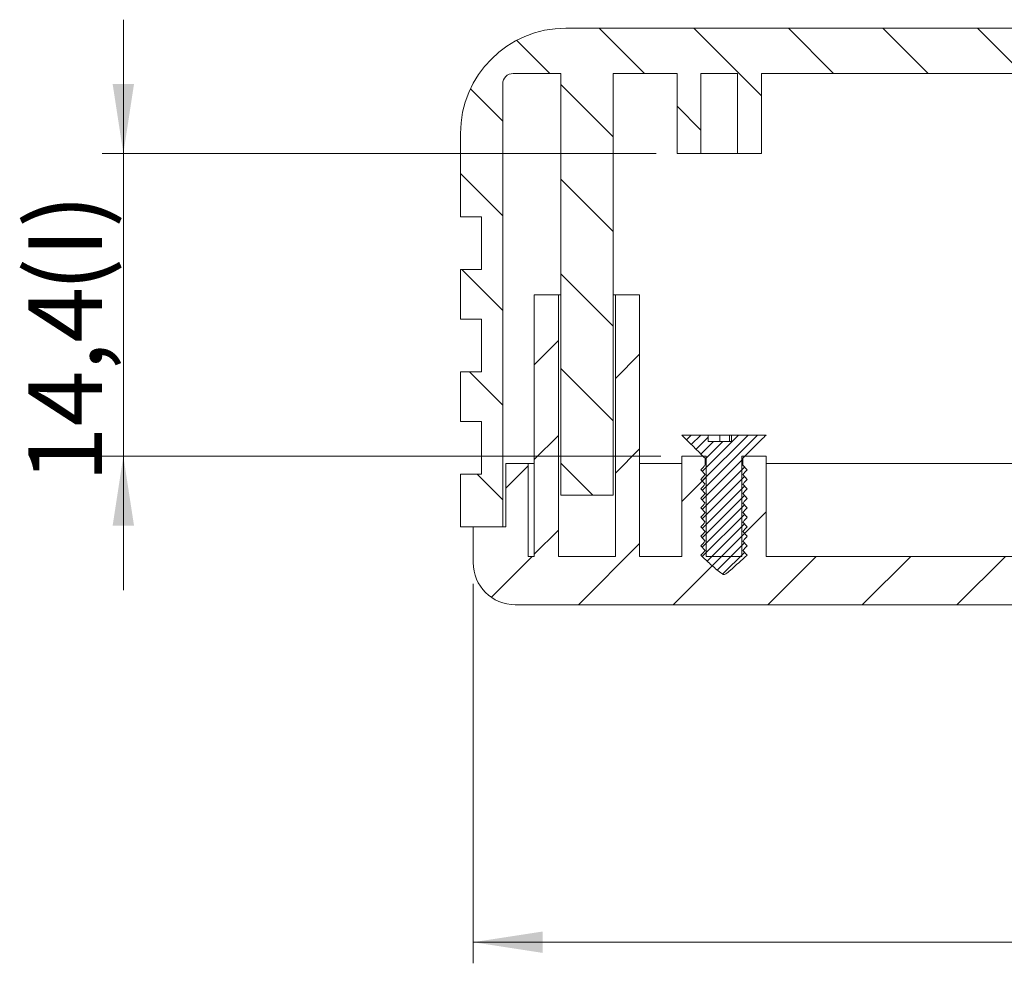
# Model space of a CAD drawing. Units: millimetres. Extents: x 0 to 841, y 0 to 594.
# Drawn here: x 689 to 736, y 375 to 420 of the extents above; entities that cross this region are included whole.
import ezdxf

# ---------------------------------------------------------------- set-up
doc = ezdxf.new("R2010")
doc.units = ezdxf.units.MM
doc.styles.add('SLDTEXTSTYLE0', font='TXT', dxfattribs={"width": 0.75})
doc.dimstyles.new('SLDDIMSTYLE0', dxfattribs={"dimtxt": 3.5, "dimasz": 3.302, "dimexe": 0, "dimexo": 0.0625, "dimgap": 0.875, "dimtad": 1, "dimdec": 1, "dimrnd": 1e-09, "dimzin": 12, "dimdsep": 46, "dimtxsty": 'SLDTEXTSTYLE0', "dimsah": 1, "dimcen": 0.09, "dimadec": 0, "dimazin": 3, "dimtfac": 1, "dimtdec": 1, "dimtofl": 0, "dimtmove": 0, "dimatfit": 3, "dimfxl": 1, "dimfrac": 2, "dimtolj": 1, "dimtzin": 12, "dimarcsym": 0})
doc.dimstyles.new('SLDDIMSTYLE5', dxfattribs={"dimtxt": 3.5, "dimasz": 3.302, "dimexe": 0, "dimexo": 0.0625, "dimgap": 0.875, "dimtad": 1, "dimdec": 1, "dimrnd": 1e-09, "dimzin": 12, "dimdsep": 46, "dimtxsty": 'SLDTEXTSTYLE0', "dimsah": 1, "dimcen": 0.09, "dimadec": 0, "dimazin": 3, "dimtfac": 1, "dimtdec": 1, "dimtmove": 0, "dimatfit": 0, "dimfxl": 1, "dimfrac": 2, "dimtolj": 1, "dimtzin": 12, "dimarcsym": 0})

# ---------------------------------------------------------------- blocks, each defined once
blk = doc.blocks.new('_D_30')
at = {"color": 7, "linetype": 'Continuous', "lineweight": 0}
for p, q in [((693.888, 413.594), (693.888, 419.944)), ((719.17, 413.594), (692.888, 413.594)), ((693.888, 399.244), (693.888, 413.594)), ((719.39, 399.244), (692.888, 399.244)), ((693.888, 399.244), (693.888, 392.894))]:
    blk.add_line(p, q, dxfattribs=at)
for points in [[(693.888, 413.594), (694.396, 416.896), (693.38, 416.896)], [(693.888, 399.244), (693.38, 395.942), (694.396, 395.942)]]:
    blk.add_solid(points, dxfattribs=at)
at = {"color": 7, "linetype": 'Continuous', "lineweight": 0, "char_height": 3.5, "attachment_point": 1, "rotation": 90, "style": 'SLDTEXTSTYLE0'}
for s, insert in [('(I)', (689.376, 407.053)), ('14,4', (689.376, 398.001))]:
    blk.add_mtext(s, dxfattribs=dict(at, insert=insert))
blk = doc.blocks.new('_D_31')
at = {"color": 7, "linetype": 'Continuous', "lineweight": 0}
for p, q in [((777.673, 393.494), (777.673, 375.194)), ((710.487, 393.194), (710.487, 375.194)), ((710.487, 376.194), (777.673, 376.194))]:
    blk.add_line(p, q, dxfattribs=at)
for points in [[(710.487, 376.194), (713.789, 375.686), (713.789, 376.702)], [(777.673, 376.194), (774.371, 376.702), (774.371, 375.686)]]:
    blk.add_solid(points, dxfattribs=at)
at = {"color": 7, "linetype": 'Continuous', "lineweight": 0, "char_height": 3.5, "attachment_point": 1, "style": 'SLDTEXTSTYLE0'}
for s, insert in [('(I)', (750.24, 380.705)), ('67,2', (741.189, 380.705))]:
    blk.add_mtext(s, dxfattribs=dict(at, insert=insert))

msp = doc.modelspace()

# ---------------------------------------------------------------- hatches: boundary and pattern name
at = {"linetype": 'Continuous', "lineweight": 0}
h = msp.add_hatch(dxfattribs=at)
h.set_pattern_fill('ANSI31', angle=90, style=0)
edge = h.paths.add_edge_path(flags=0)
edge.add_line((769.4769991, 417.3935739), (769.4769991, 413.5935739))
edge.add_line((769.4769991, 413.5935739), (770.605039, 413.5935739))
edge.add_line((770.605039, 413.5935739), (770.605039, 417.3935739))
edge.add_line((770.605039, 417.3935739), (773.6411625, 417.3935739))
edge.add_line((773.6411625, 417.3935739), (773.6411625, 397.3935739))
edge.add_line((773.6411625, 397.3935739), (776.1336232, 397.3935739))
edge.add_line((776.1336232, 397.3935739), (776.1336232, 417.3935739))
edge.add_line((776.1336232, 417.3935739), (778.3873929, 417.3935739))
edge.add_arc((778.3873929, 416.8935739), 0.5, 0, 90, ccw=False)
edge.add_line((778.8873929, 416.8935739), (778.8873929, 395.8935739))
edge.add_line((778.8873929, 395.8935739), (780.8873929, 395.8935739))
edge.add_line((780.8873929, 395.8935739), (780.8873929, 398.3935739))
edge.add_line((780.8873929, 398.3935739), (779.8873929, 398.3935739))
edge.add_line((779.8873929, 398.3935739), (779.8873929, 400.8935739))
edge.add_line((779.8873929, 400.8935739), (780.8873929, 400.8935739))
edge.add_line((780.8873929, 400.8935739), (780.8873929, 403.2435739))
edge.add_line((780.8873929, 403.2435739), (779.8873929, 403.2435739))
edge.add_line((779.8873929, 403.2435739), (779.8873929, 405.7435739))
edge.add_line((779.8873929, 405.7435739), (780.8873929, 405.7435739))
edge.add_line((780.8873929, 405.7435739), (780.8873929, 408.0935739))
edge.add_line((780.8873929, 408.0935739), (779.8873929, 408.0935739))
edge.add_line((779.8873929, 408.0935739), (779.8873929, 410.5935739))
edge.add_line((779.8873929, 410.5935739), (780.8873929, 410.5935739))
edge.add_line((780.8873929, 410.5935739), (780.8873929, 414.5435739))
edge.add_arc((775.8873929, 414.5435739), 5, 0, 90)
edge.add_line((775.8873929, 419.5435739), (714.8873929, 419.5435739))
edge.add_arc((714.8873929, 414.5435739), 5, 90, 180)
edge.add_line((709.8873929, 414.5435739), (709.8873929, 410.5935739))
edge.add_line((709.8873929, 410.5935739), (710.8873929, 410.5935739))
edge.add_line((710.8873929, 410.5935739), (710.8873929, 408.0935739))
edge.add_line((710.8873929, 408.0935739), (709.8873929, 408.0935739))
edge.add_line((709.8873929, 408.0935739), (709.8873929, 405.7435739))
edge.add_line((709.8873929, 405.7435739), (710.8873929, 405.7435739))
edge.add_line((710.8873929, 405.7435739), (710.8873929, 403.2435739))
edge.add_line((710.8873929, 403.2435739), (709.8873929, 403.2435739))
edge.add_line((709.8873929, 403.2435739), (709.8873929, 400.8935739))
edge.add_line((709.8873929, 400.8935739), (710.8873929, 400.8935739))
edge.add_line((710.8873929, 400.8935739), (710.8873929, 398.3935739))
edge.add_line((710.8873929, 398.3935739), (709.8873929, 398.3935739))
edge.add_line((709.8873929, 398.3935739), (709.8873929, 395.8935739))
edge.add_line((709.8873929, 395.8935739), (711.8873929, 395.8935739))
edge.add_line((711.8873929, 395.8935739), (711.8873929, 416.8935739))
edge.add_arc((712.3873929, 416.8935739), 0.5, 90, 180, ccw=False)
edge.add_line((712.3873929, 417.3935739), (714.6411625, 417.3935739))
edge.add_line((714.6411625, 417.3935739), (714.6411625, 397.3935739))
edge.add_line((714.6411625, 397.3935739), (717.1336232, 397.3935739))
edge.add_line((717.1336232, 397.3935739), (717.1336232, 417.3935739))
edge.add_line((717.1336232, 417.3935739), (720.1697467, 417.3935739))
edge.add_line((720.1697467, 417.3935739), (720.1697467, 413.5935739))
edge.add_line((720.1697467, 413.5935739), (721.2977866, 413.5935739))
edge.add_line((721.2977866, 413.5935739), (721.2977866, 417.3935739))
edge.add_line((721.2977866, 417.3935739), (723.0369991, 417.3935739))
edge.add_line((723.0369991, 417.3935739), (723.0369991, 413.5935739))
edge.add_line((723.0369991, 413.5935739), (724.165039, 413.5935739))
edge.add_line((724.165039, 413.5935739), (724.165039, 417.3935739))
edge.add_line((724.165039, 417.3935739), (766.6097467, 417.3935739))
edge.add_line((766.6097467, 417.3935739), (766.6097467, 413.5935739))
edge.add_line((766.6097467, 413.5935739), (767.7377866, 413.5935739))
edge.add_line((767.7377866, 413.5935739), (767.7377866, 417.3935739))
edge.add_line((767.7377866, 417.3935739), (769.4769991, 417.3935739))
h = msp.add_hatch(dxfattribs=at)
h.set_pattern_fill('ANSI31', style=0)
edge = h.paths.add_edge_path(flags=0)
edge.add_line((766.3897467, 399.2435739), (766.3897467, 394.4935739))
edge.add_line((766.3897467, 394.4935739), (724.385039, 394.4935739))
edge.add_line((724.385039, 394.4935739), (724.385039, 399.2435739))
edge.add_line((724.385039, 399.2435739), (723.2318394, 399.2435739))
edge.add_line((723.2318394, 399.2435739), (723.2318394, 394.4935739))
edge.add_line((723.2318394, 394.4935739), (721.5429463, 394.4935739))
edge.add_line((721.5429463, 394.4935739), (721.5429463, 399.2435739))
edge.add_line((721.5429463, 399.2435739), (720.3897467, 399.2435739))
edge.add_line((720.3897467, 399.2435739), (720.3897467, 394.4935739))
edge.add_line((720.3897467, 394.4935739), (718.3855101, 394.4935739))
edge.add_line((718.3855101, 394.4935739), (718.3855101, 406.8935739))
edge.add_line((718.3855101, 406.8935739), (717.2339032, 406.8935739))
edge.add_line((717.2339032, 406.8935739), (717.2339032, 394.4935739))
edge.add_line((717.2339032, 394.4935739), (714.5408825, 394.4935739))
edge.add_line((714.5408825, 394.4935739), (714.5408825, 406.8935739))
edge.add_line((714.5408825, 406.8935739), (713.3892756, 406.8935739))
edge.add_line((713.3892756, 406.8935739), (713.3892756, 394.4935739))
edge.add_line((713.3892756, 394.4935739), (713.1021311, 394.4935739))
edge.add_line((713.1021311, 394.4935739), (713.1021311, 398.8935739))
edge.add_line((713.1021311, 398.8935739), (712.0386151, 398.8935739))
edge.add_line((712.0386151, 398.8935739), (712.0386151, 395.8935739))
edge.add_line((712.0386151, 395.8935739), (710.4873929, 395.8935739))
edge.add_line((710.4873929, 395.8935739), (710.4873929, 394.1935739))
edge.add_arc((712.4873929, 394.1935739), 2, 180, 270)
edge.add_line((712.4873929, 392.1935739), (778.2873929, 392.1935739))
edge.add_arc((778.2873929, 394.1935739), 2, 270, 360)
edge.add_line((780.2873929, 394.1935739), (780.2873929, 395.8935739))
edge.add_line((780.2873929, 395.8935739), (778.7361706, 395.8935739))
edge.add_line((778.7361706, 395.8935739), (778.7361706, 398.8935739))
edge.add_line((778.7361706, 398.8935739), (777.6726546, 398.8935739))
edge.add_line((777.6726546, 398.8935739), (777.6726546, 394.4935739))
edge.add_line((777.6726546, 394.4935739), (777.3855101, 394.4935739))
edge.add_line((777.3855101, 394.4935739), (777.3855101, 406.8935739))
edge.add_line((777.3855101, 406.8935739), (776.2339032, 406.8935739))
edge.add_line((776.2339032, 406.8935739), (776.2339032, 394.4935739))
edge.add_line((776.2339032, 394.4935739), (773.5408825, 394.4935739))
edge.add_line((773.5408825, 394.4935739), (773.5408825, 406.8935739))
edge.add_line((773.5408825, 406.8935739), (772.3892756, 406.8935739))
edge.add_line((772.3892756, 406.8935739), (772.3892756, 394.4935739))
edge.add_line((772.3892756, 394.4935739), (770.385039, 394.4935739))
edge.add_line((770.385039, 394.4935739), (770.385039, 399.2435739))
edge.add_line((770.385039, 399.2435739), (769.2318394, 399.2435739))
edge.add_line((769.2318394, 399.2435739), (769.2318394, 394.4935739))
edge.add_line((769.2318394, 394.4935739), (767.5429463, 394.4935739))
edge.add_line((767.5429463, 394.4935739), (767.5429463, 399.2435739))
edge.add_line((767.5429463, 399.2435739), (766.3897467, 399.2435739))
h = msp.add_hatch(dxfattribs=at)
h.set_pattern_fill('ANSI31', scale=0.1, style=0)
edge = h.paths.add_edge_path(flags=0)
edge.add_spline(control_points=[(721.4926359, 394.7685739), (721.4648001, 394.737441), (721.4369727, 394.7063008), (721.4091516, 394.6751548), (721.3699825, 394.6313047), (721.330826, 394.5874432), (721.2916785, 394.5435739)], knot_values=[0.0053792299, 0.0053792299, 0.0053792299, 0.0053792299, 0.0055054442, 0.0055054442, 0.0055054442, 0.0056831402, 0.0056831402, 0.0056831402, 0.0056831402], weights=[1, 1, 1, 1, 1, 1, 1], degree=3, periodic=0)
edge.add_spline(control_points=[(721.2916785, 394.5435739), (721.6040996, 394.2606612), (721.9030519, 393.960738), (722.2382948, 393.7052802), (722.2676701, 393.6828959), (722.2978583, 393.6606225), (722.3314876, 393.645357), (722.3457179, 393.6388974), (722.3609715, 393.633887), (722.3765197, 393.6323125), (722.3895241, 393.6309956), (722.4029406, 393.6321985), (722.4156095, 393.6354153), (722.4350029, 393.6403395), (722.453282, 393.6495145), (722.4705039, 393.6597008), (722.5510456, 393.7073396), (722.6203204, 393.7721191), (722.6910586, 393.833377), (722.9591231, 394.0655152), (723.2202558, 394.305549), (723.4831072, 394.5435739)], knot_values=[0.0000002979, 0.0000002979, 0.0000002979, 0.0000002979, 0.001264742, 0.001264742, 0.001264742, 0.0013755893, 0.0013755893, 0.0013755893, 0.0014224866, 0.0014224866, 0.0014224866, 0.0014617044, 0.0014617044, 0.0014617044, 0.0015217227, 0.0015217227, 0.0015217227, 0.0018029525, 0.0018029525, 0.0018029525, 0.0028676797, 0.0028676797, 0.0028676797, 0.0028676797], weights=[1, 1, 1, 1, 1, 1, 1, 1, 1, 1, 1, 1, 1, 1, 1, 1, 1, 1, 1, 1, 1, 1], degree=3, periodic=0)
edge.add_spline(control_points=[(723.4831072, 394.5435739), (723.4161539, 394.6186029), (723.3491754, 394.6936094), (723.2821498, 394.7685739)], knot_values=[0.0025061495, 0.0025061495, 0.0025061495, 0.0025061495, 0.0028078262, 0.0028078262, 0.0028078262, 0.0028078262], weights=[1, 1, 1, 1], degree=3, periodic=0)
edge.add_spline(control_points=[(723.2821498, 394.7685739), (723.3099856, 394.7997067), (723.337813, 394.8308469), (723.3656341, 394.8619929), (723.4048032, 394.9058431), (723.4439597, 394.9497045), (723.4831072, 394.9935739)], knot_values=[0.0053792299, 0.0053792299, 0.0053792299, 0.0053792299, 0.0055054442, 0.0055054442, 0.0055054442, 0.0056831402, 0.0056831402, 0.0056831402, 0.0056831402], weights=[1, 1, 1, 1, 1, 1, 1], degree=3, periodic=0)
edge.add_spline(control_points=[(723.4831072, 394.9935739), (723.4161539, 395.0686029), (723.3491754, 395.1436094), (723.2821498, 395.2185739)], knot_values=[0.0025061495, 0.0025061495, 0.0025061495, 0.0025061495, 0.0028078262, 0.0028078262, 0.0028078262, 0.0028078262], weights=[1, 1, 1, 1], degree=3, periodic=0)
edge.add_spline(control_points=[(723.2821498, 395.2185739), (723.3099856, 395.2497067), (723.337813, 395.2808469), (723.3656341, 395.3119929), (723.4048032, 395.3558431), (723.4439597, 395.3997045), (723.4831072, 395.4435739)], knot_values=[0.0053792299, 0.0053792299, 0.0053792299, 0.0053792299, 0.0055054442, 0.0055054442, 0.0055054442, 0.0056831402, 0.0056831402, 0.0056831402, 0.0056831402], weights=[1, 1, 1, 1, 1, 1, 1], degree=3, periodic=0)
edge.add_spline(control_points=[(723.4831072, 395.4435739), (723.4161539, 395.5186029), (723.3491754, 395.5936094), (723.2821498, 395.6685739)], knot_values=[0.0025061495, 0.0025061495, 0.0025061495, 0.0025061495, 0.0028078262, 0.0028078262, 0.0028078262, 0.0028078262], weights=[1, 1, 1, 1], degree=3, periodic=0)
edge.add_spline(control_points=[(723.2821498, 395.6685739), (723.3099856, 395.6997067), (723.337813, 395.7308469), (723.3656341, 395.7619929), (723.4048032, 395.8058431), (723.4439597, 395.8497045), (723.4831072, 395.8935739)], knot_values=[0.0053792299, 0.0053792299, 0.0053792299, 0.0053792299, 0.0055054442, 0.0055054442, 0.0055054442, 0.0056831402, 0.0056831402, 0.0056831402, 0.0056831402], weights=[1, 1, 1, 1, 1, 1, 1], degree=3, periodic=0)
edge.add_spline(control_points=[(723.4831072, 395.8935739), (723.4161539, 395.9686029), (723.3491754, 396.0436094), (723.2821498, 396.1185739)], knot_values=[0.0025061495, 0.0025061495, 0.0025061495, 0.0025061495, 0.0028078262, 0.0028078262, 0.0028078262, 0.0028078262], weights=[1, 1, 1, 1], degree=3, periodic=0)
edge.add_spline(control_points=[(723.2821498, 396.1185739), (723.3099856, 396.1497067), (723.337813, 396.1808469), (723.3656341, 396.2119929), (723.4048032, 396.2558431), (723.4439597, 396.2997045), (723.4831072, 396.3435739)], knot_values=[0.0053792299, 0.0053792299, 0.0053792299, 0.0053792299, 0.0055054442, 0.0055054442, 0.0055054442, 0.0056831402, 0.0056831402, 0.0056831402, 0.0056831402], weights=[1, 1, 1, 1, 1, 1, 1], degree=3, periodic=0)
edge.add_spline(control_points=[(723.4831072, 396.3435739), (723.4161539, 396.4186029), (723.3491754, 396.4936094), (723.2821498, 396.5685739)], knot_values=[0.0025061495, 0.0025061495, 0.0025061495, 0.0025061495, 0.0028078262, 0.0028078262, 0.0028078262, 0.0028078262], weights=[1, 1, 1, 1], degree=3, periodic=0)
edge.add_spline(control_points=[(723.2821498, 396.5685739), (723.3099856, 396.5997067), (723.337813, 396.6308469), (723.3656341, 396.6619929), (723.4048032, 396.7058431), (723.4439597, 396.7497045), (723.4831072, 396.7935739)], knot_values=[0.0053792299, 0.0053792299, 0.0053792299, 0.0053792299, 0.0055054442, 0.0055054442, 0.0055054442, 0.0056831402, 0.0056831402, 0.0056831402, 0.0056831402], weights=[1, 1, 1, 1, 1, 1, 1], degree=3, periodic=0)
edge.add_spline(control_points=[(723.4831072, 396.7935739), (723.4161539, 396.8686029), (723.3491754, 396.9436094), (723.2821498, 397.0185739)], knot_values=[0.0025061495, 0.0025061495, 0.0025061495, 0.0025061495, 0.0028078262, 0.0028078262, 0.0028078262, 0.0028078262], weights=[1, 1, 1, 1], degree=3, periodic=0)
edge.add_spline(control_points=[(723.2821498, 397.0185739), (723.3099856, 397.0497067), (723.337813, 397.0808469), (723.3656341, 397.1119929), (723.4048032, 397.1558431), (723.4439597, 397.1997045), (723.4831072, 397.2435739)], knot_values=[0.0053792299, 0.0053792299, 0.0053792299, 0.0053792299, 0.0055054442, 0.0055054442, 0.0055054442, 0.0056831402, 0.0056831402, 0.0056831402, 0.0056831402], weights=[1, 1, 1, 1, 1, 1, 1], degree=3, periodic=0)
edge.add_spline(control_points=[(723.4831072, 397.2435739), (723.4161539, 397.3186029), (723.3491754, 397.3936094), (723.2821498, 397.4685739)], knot_values=[0.0025061495, 0.0025061495, 0.0025061495, 0.0025061495, 0.0028078262, 0.0028078262, 0.0028078262, 0.0028078262], weights=[1, 1, 1, 1], degree=3, periodic=0)
edge.add_spline(control_points=[(723.2821498, 397.4685739), (723.3099856, 397.4997067), (723.337813, 397.5308469), (723.3656341, 397.5619929), (723.4048032, 397.6058431), (723.4439597, 397.6497045), (723.4831072, 397.6935739)], knot_values=[0.0053792299, 0.0053792299, 0.0053792299, 0.0053792299, 0.0055054442, 0.0055054442, 0.0055054442, 0.0056831402, 0.0056831402, 0.0056831402, 0.0056831402], weights=[1, 1, 1, 1, 1, 1, 1], degree=3, periodic=0)
edge.add_spline(control_points=[(723.4831072, 397.6935739), (723.4161539, 397.7686029), (723.3491754, 397.8436094), (723.2821498, 397.9185739)], knot_values=[0.0025061495, 0.0025061495, 0.0025061495, 0.0025061495, 0.0028078262, 0.0028078262, 0.0028078262, 0.0028078262], weights=[1, 1, 1, 1], degree=3, periodic=0)
edge.add_spline(control_points=[(723.2821498, 397.9185739), (723.3099856, 397.9497067), (723.337813, 397.9808469), (723.3656341, 398.0119929), (723.4048032, 398.0558431), (723.4439597, 398.0997045), (723.4831072, 398.1435739)], knot_values=[0.0053792299, 0.0053792299, 0.0053792299, 0.0053792299, 0.0055054442, 0.0055054442, 0.0055054442, 0.0056831402, 0.0056831402, 0.0056831402, 0.0056831402], weights=[1, 1, 1, 1, 1, 1, 1], degree=3, periodic=0)
edge.add_spline(control_points=[(723.4831072, 398.1435739), (723.4161539, 398.2186029), (723.3491754, 398.2936094), (723.2821498, 398.3685739)], knot_values=[0.0025061495, 0.0025061495, 0.0025061495, 0.0025061495, 0.0028078262, 0.0028078262, 0.0028078262, 0.0028078262], weights=[1, 1, 1, 1], degree=3, periodic=0)
edge.add_spline(control_points=[(723.2821498, 398.3685739), (723.3099856, 398.3997067), (723.337813, 398.4308469), (723.3656341, 398.4619929), (723.4048032, 398.5058431), (723.4439597, 398.5497045), (723.4831072, 398.5935739)], knot_values=[0.0053792299, 0.0053792299, 0.0053792299, 0.0053792299, 0.0055054442, 0.0055054442, 0.0055054442, 0.0056831402, 0.0056831402, 0.0056831402, 0.0056831402], weights=[1, 1, 1, 1, 1, 1, 1], degree=3, periodic=0)
edge.add_spline(control_points=[(723.4831072, 398.5935739), (723.4161539, 398.6686029), (723.3491754, 398.7436094), (723.2821498, 398.8185739)], knot_values=[0.0025061495, 0.0025061495, 0.0025061495, 0.0025061495, 0.0028078262, 0.0028078262, 0.0028078262, 0.0028078262], weights=[1, 1, 1, 1], degree=3, periodic=0)
edge.add_line((723.2821498, 398.8185739), (723.2821498, 399.1435739))
edge.add_spline(control_points=[(723.2821498, 399.1435739), (723.5784408, 399.4381387), (723.8740915, 399.7333472), (724.169739, 400.0285578), (724.2415114, 400.1002241), (724.3132774, 400.1718968), (724.385039, 400.2435739)], knot_values=[0.008875748, 0.008875748, 0.008875748, 0.008875748, 0.0101344722, 0.0101344722, 0.0101344722, 0.0104400438, 0.0104400438, 0.0104400438, 0.0104400438], weights=[1, 1, 1, 1, 1, 1, 1], degree=3, periodic=0)
edge.add_line((724.385039, 400.2435739), (722.7523347, 400.2435739))
edge.add_line((722.7523347, 400.2435739), (722.7523347, 399.9435739))
edge.add_line((722.7523347, 399.9435739), (721.6309125, 399.9435739))
edge.add_line((721.6309125, 399.9435739), (721.6309125, 400.2435739))
edge.add_line((721.6309125, 400.2435739), (720.3897467, 400.2435739))
edge.add_spline(control_points=[(720.3897467, 400.2435739), (720.7442318, 399.889506), (721.0986852, 399.5354056), (721.4539117, 399.1820817), (721.4668183, 399.1692443), (721.4797263, 399.1564082), (721.4926359, 399.1435739)], knot_values=[0.0048912456, 0.0048912456, 0.0048912456, 0.0048912456, 0.0063943129, 0.0063943129, 0.0063943129, 0.0064489243, 0.0064489243, 0.0064489243, 0.0064489243], weights=[1, 1, 1, 1, 1, 1, 1], degree=3, periodic=0)
edge.add_line((721.4926359, 399.1435739), (721.4926359, 398.8185739))
edge.add_spline(control_points=[(721.4926359, 398.8185739), (721.4648001, 398.787441), (721.4369727, 398.7563008), (721.4091516, 398.7251548), (721.3699825, 398.6813047), (721.330826, 398.6374432), (721.2916785, 398.5935739)], knot_values=[0.0053792299, 0.0053792299, 0.0053792299, 0.0053792299, 0.0055054442, 0.0055054442, 0.0055054442, 0.0056831402, 0.0056831402, 0.0056831402, 0.0056831402], weights=[1, 1, 1, 1, 1, 1, 1], degree=3, periodic=0)
edge.add_spline(control_points=[(721.2916785, 398.5935739), (721.3586318, 398.5185448), (721.4256103, 398.4435383), (721.4926359, 398.3685739)], knot_values=[0.0025061495, 0.0025061495, 0.0025061495, 0.0025061495, 0.0028078262, 0.0028078262, 0.0028078262, 0.0028078262], weights=[1, 1, 1, 1], degree=3, periodic=0)
edge.add_spline(control_points=[(721.4926359, 398.3685739), (721.4648001, 398.337441), (721.4369727, 398.3063008), (721.4091516, 398.2751548), (721.3699825, 398.2313047), (721.330826, 398.1874432), (721.2916785, 398.1435739)], knot_values=[0.0053792299, 0.0053792299, 0.0053792299, 0.0053792299, 0.0055054442, 0.0055054442, 0.0055054442, 0.0056831402, 0.0056831402, 0.0056831402, 0.0056831402], weights=[1, 1, 1, 1, 1, 1, 1], degree=3, periodic=0)
edge.add_spline(control_points=[(721.2916785, 398.1435739), (721.3586318, 398.0685448), (721.4256103, 397.9935383), (721.4926359, 397.9185739)], knot_values=[0.0025061495, 0.0025061495, 0.0025061495, 0.0025061495, 0.0028078262, 0.0028078262, 0.0028078262, 0.0028078262], weights=[1, 1, 1, 1], degree=3, periodic=0)
edge.add_spline(control_points=[(721.4926359, 397.9185739), (721.4648001, 397.887441), (721.4369727, 397.8563008), (721.4091516, 397.8251548), (721.3699825, 397.7813047), (721.330826, 397.7374432), (721.2916785, 397.6935739)], knot_values=[0.0053792299, 0.0053792299, 0.0053792299, 0.0053792299, 0.0055054442, 0.0055054442, 0.0055054442, 0.0056831402, 0.0056831402, 0.0056831402, 0.0056831402], weights=[1, 1, 1, 1, 1, 1, 1], degree=3, periodic=0)
edge.add_spline(control_points=[(721.2916785, 397.6935739), (721.3586318, 397.6185448), (721.4256103, 397.5435383), (721.4926359, 397.4685739)], knot_values=[0.0025061495, 0.0025061495, 0.0025061495, 0.0025061495, 0.0028078262, 0.0028078262, 0.0028078262, 0.0028078262], weights=[1, 1, 1, 1], degree=3, periodic=0)
edge.add_spline(control_points=[(721.4926359, 397.4685739), (721.4648001, 397.437441), (721.4369727, 397.4063008), (721.4091516, 397.3751548), (721.3699825, 397.3313047), (721.330826, 397.2874432), (721.2916785, 397.2435739)], knot_values=[0.0053792299, 0.0053792299, 0.0053792299, 0.0053792299, 0.0055054442, 0.0055054442, 0.0055054442, 0.0056831402, 0.0056831402, 0.0056831402, 0.0056831402], weights=[1, 1, 1, 1, 1, 1, 1], degree=3, periodic=0)
edge.add_spline(control_points=[(721.2916785, 397.2435739), (721.3586318, 397.1685448), (721.4256103, 397.0935383), (721.4926359, 397.0185739)], knot_values=[0.0025061495, 0.0025061495, 0.0025061495, 0.0025061495, 0.0028078262, 0.0028078262, 0.0028078262, 0.0028078262], weights=[1, 1, 1, 1], degree=3, periodic=0)
edge.add_spline(control_points=[(721.4926359, 397.0185739), (721.4648001, 396.987441), (721.4369727, 396.9563008), (721.4091516, 396.9251548), (721.3699825, 396.8813047), (721.330826, 396.8374432), (721.2916785, 396.7935739)], knot_values=[0.0053792299, 0.0053792299, 0.0053792299, 0.0053792299, 0.0055054442, 0.0055054442, 0.0055054442, 0.0056831402, 0.0056831402, 0.0056831402, 0.0056831402], weights=[1, 1, 1, 1, 1, 1, 1], degree=3, periodic=0)
edge.add_spline(control_points=[(721.2916785, 396.7935739), (721.3586318, 396.7185448), (721.4256103, 396.6435383), (721.4926359, 396.5685739)], knot_values=[0.0025061495, 0.0025061495, 0.0025061495, 0.0025061495, 0.0028078262, 0.0028078262, 0.0028078262, 0.0028078262], weights=[1, 1, 1, 1], degree=3, periodic=0)
edge.add_spline(control_points=[(721.4926359, 396.5685739), (721.4648001, 396.537441), (721.4369727, 396.5063008), (721.4091516, 396.4751548), (721.3699825, 396.4313047), (721.330826, 396.3874432), (721.2916785, 396.3435739)], knot_values=[0.0053792299, 0.0053792299, 0.0053792299, 0.0053792299, 0.0055054442, 0.0055054442, 0.0055054442, 0.0056831402, 0.0056831402, 0.0056831402, 0.0056831402], weights=[1, 1, 1, 1, 1, 1, 1], degree=3, periodic=0)
edge.add_spline(control_points=[(721.2916785, 396.3435739), (721.3586318, 396.2685448), (721.4256103, 396.1935383), (721.4926359, 396.1185739)], knot_values=[0.0025061495, 0.0025061495, 0.0025061495, 0.0025061495, 0.0028078262, 0.0028078262, 0.0028078262, 0.0028078262], weights=[1, 1, 1, 1], degree=3, periodic=0)
edge.add_spline(control_points=[(721.4926359, 396.1185739), (721.4648001, 396.087441), (721.4369727, 396.0563008), (721.4091516, 396.0251548), (721.3699825, 395.9813047), (721.330826, 395.9374432), (721.2916785, 395.8935739)], knot_values=[0.0053792299, 0.0053792299, 0.0053792299, 0.0053792299, 0.0055054442, 0.0055054442, 0.0055054442, 0.0056831402, 0.0056831402, 0.0056831402, 0.0056831402], weights=[1, 1, 1, 1, 1, 1, 1], degree=3, periodic=0)
edge.add_spline(control_points=[(721.2916785, 395.8935739), (721.3586318, 395.8185448), (721.4256103, 395.7435383), (721.4926359, 395.6685739)], knot_values=[0.0025061495, 0.0025061495, 0.0025061495, 0.0025061495, 0.0028078262, 0.0028078262, 0.0028078262, 0.0028078262], weights=[1, 1, 1, 1], degree=3, periodic=0)
edge.add_spline(control_points=[(721.4926359, 395.6685739), (721.4648001, 395.637441), (721.4369727, 395.6063008), (721.4091516, 395.5751548), (721.3699825, 395.5313047), (721.330826, 395.4874432), (721.2916785, 395.4435739)], knot_values=[0.0053792299, 0.0053792299, 0.0053792299, 0.0053792299, 0.0055054442, 0.0055054442, 0.0055054442, 0.0056831402, 0.0056831402, 0.0056831402, 0.0056831402], weights=[1, 1, 1, 1, 1, 1, 1], degree=3, periodic=0)
edge.add_spline(control_points=[(721.2916785, 395.4435739), (721.3586318, 395.3685448), (721.4256103, 395.2935383), (721.4926359, 395.2185739)], knot_values=[0.0025061495, 0.0025061495, 0.0025061495, 0.0025061495, 0.0028078262, 0.0028078262, 0.0028078262, 0.0028078262], weights=[1, 1, 1, 1], degree=3, periodic=0)
edge.add_spline(control_points=[(721.4926359, 395.2185739), (721.4648001, 395.187441), (721.4369727, 395.1563008), (721.4091516, 395.1251548), (721.3699825, 395.0813047), (721.330826, 395.0374432), (721.2916785, 394.9935739)], knot_values=[0.0053792299, 0.0053792299, 0.0053792299, 0.0053792299, 0.0055054442, 0.0055054442, 0.0055054442, 0.0056831402, 0.0056831402, 0.0056831402, 0.0056831402], weights=[1, 1, 1, 1, 1, 1, 1], degree=3, periodic=0)
edge.add_spline(control_points=[(721.2916785, 394.9935739), (721.3586318, 394.9185448), (721.4256103, 394.8435383), (721.4926359, 394.7685739)], knot_values=[0.0025061495, 0.0025061495, 0.0025061495, 0.0025061495, 0.0028078262, 0.0028078262, 0.0028078262, 0.0028078262], weights=[1, 1, 1, 1], degree=3, periodic=0)

# ---------------------------------------------------------------- linework, layer by layer
at = {"color": 7, "linetype": 'Continuous', "lineweight": 15}
for p, q in [((714.8873929, 419.5435739), (775.8873929, 419.5435739)), ((714.6411625, 417.3935739), (712.3873929, 417.3935739)), ((714.6411625, 397.3935739), (714.6411625, 417.3935739)), ((720.1697467, 417.3935739), (717.1336232, 417.3935739)), ((717.1336232, 417.3935739), (717.1336232, 397.3935739)), ((720.1697467, 417.3935739), (720.1697467, 413.5935739)), ((723.0369991, 417.3935739), (721.2977866, 417.3935739)), ((721.2977866, 417.3935739), (721.2977866, 413.5935739)), ((723.0369991, 413.5935739), (723.0369991, 417.3935739)), ((766.6097467, 417.3935739), (724.165039, 417.3935739)), ((724.165039, 413.5935739), (724.165039, 417.3935739)), ((711.8873929, 395.8935739), (711.8873929, 416.8935739)), ((709.8873929, 414.5435739), (709.8873929, 410.5935739)), ((721.2977866, 413.5935739), (720.1697467, 413.5935739)), ((721.2977866, 413.5935739), (723.0369991, 413.5935739)), ((724.165039, 413.5935739), (723.0369991, 413.5935739)), ((710.8873929, 410.5935739), (709.8873929, 410.5935739)), ((710.8873929, 408.0935739), (710.8873929, 410.5935739)), ((709.8873929, 408.0935739), (709.8873929, 405.7435739)), ((710.8873929, 408.0935739), (709.8873929, 408.0935739)), ((713.3892756, 406.8935739), (713.3892756, 394.4935739)), ((713.3892756, 406.8935739), (714.5408825, 406.8935739)), ((714.5408825, 394.4935739), (714.5408825, 406.8935739)), ((714.6411625, 406.8935739), (714.5408825, 406.8935739)), ((717.2339032, 406.8935739), (717.1336232, 406.8935739)), ((717.2339032, 406.8935739), (717.2339032, 394.4935739)), ((717.2339032, 406.8935739), (718.3855101, 406.8935739)), ((718.3855101, 394.4935739), (718.3855101, 406.8935739)), ((710.8873929, 405.7435739), (709.8873929, 405.7435739)), ((710.8873929, 403.2435739), (710.8873929, 405.7435739)), ((709.8873929, 403.2435739), (709.8873929, 400.8935739)), ((710.8873929, 403.2435739), (709.8873929, 403.2435739)), ((710.8873929, 400.8935739), (709.8873929, 400.8935739)), ((710.8873929, 398.3935739), (710.8873929, 400.8935739)), ((721.6309125, 400.2435739), (720.3897467, 400.2435739)), ((721.6309125, 399.9435739), (721.6309125, 400.2435739)), ((722.186818, 400.2435739), (721.6309125, 400.2435739)), ((721.6309125, 399.9435739), (722.7523347, 399.9435739)), ((722.186818, 399.9435739), (722.186818, 400.2435739)), ((722.6462316, 400.2435739), (722.186818, 400.2435739)), ((722.6462316, 399.9435739), (722.6462316, 400.2435739)), ((722.7523347, 400.2435739), (722.6462316, 400.2435739)), ((722.7523347, 400.2435739), (722.7523347, 399.9435739)), ((724.385039, 400.2435739), (722.7523347, 400.2435739)), ((720.3897467, 394.4935739), (720.3897467, 399.2435739)), ((721.5429463, 399.2435739), (720.3897467, 399.2435739)), ((721.4926359, 399.1435739), (721.4926359, 398.8185739)), ((721.5429463, 394.4935739), (721.5429463, 399.2435739)), ((723.2318394, 399.2435739), (723.2318394, 394.4935739)), ((724.385039, 399.2435739), (723.2318394, 399.2435739)), ((723.2821498, 398.8185739), (723.2821498, 399.1435739)), ((724.385039, 399.2435739), (724.385039, 394.4935739)), ((712.0386151, 395.8935739), (712.0386151, 398.8935739)), ((712.0386151, 398.8935739), (713.1021311, 398.8935739)), ((713.1021311, 394.4935739), (713.1021311, 398.8935739)), ((713.3892756, 398.8935739), (713.1021311, 398.8935739)), ((720.3897467, 398.8935739), (718.3855101, 398.8935739)), ((721.2916785, 398.5935739), (721.4926359, 398.3685739)), ((723.4831072, 398.5935739), (723.2821498, 398.8185739)), ((766.3897467, 398.8935739), (724.385039, 398.8935739)), ((709.8873929, 398.3935739), (709.8873929, 395.8935739)), ((710.8873929, 398.3935739), (709.8873929, 398.3935739)), ((721.2916785, 398.1435739), (721.4926359, 397.9185739)), ((723.4831072, 398.1435739), (723.2821498, 398.3685739)), ((721.2916785, 397.6935739), (721.4926359, 397.4685739)), ((723.4831072, 397.6935739), (723.2821498, 397.9185739)), ((714.6411625, 397.3935739), (717.1336232, 397.3935739)), ((721.2916785, 397.2435739), (721.4926359, 397.0185739)), ((723.4831072, 397.2435739), (723.2821498, 397.4685739)), ((721.2916785, 396.7935739), (721.4926359, 396.5685739)), ((723.4831072, 396.7935739), (723.2821498, 397.0185739)), ((721.2916785, 396.3435739), (721.4926359, 396.1185739)), ((723.4831072, 396.3435739), (723.2821498, 396.5685739)), ((709.8873929, 395.8935739), (711.8873929, 395.8935739)), ((710.4873929, 395.8935739), (710.4873929, 394.1935739)), ((710.4873929, 395.8935739), (712.0386151, 395.8935739)), ((721.2916785, 395.8935739), (721.4926359, 395.6685739)), ((723.4831072, 395.8935739), (723.2821498, 396.1185739)), ((721.2916785, 395.4435739), (721.4926359, 395.2185739)), ((723.4831072, 395.4435739), (723.2821498, 395.6685739)), ((721.2916785, 394.9935739), (721.4926359, 394.7685739)), ((723.4831072, 394.9935739), (723.2821498, 395.2185739)), ((713.1021311, 394.4935739), (713.3892756, 394.4935739)), ((714.5408825, 394.4935739), (717.2339032, 394.4935739)), ((718.3855101, 394.4935739), (720.3897467, 394.4935739)), ((721.5429463, 394.4935739), (723.2318394, 394.4935739)), ((723.4831072, 394.5435739), (723.2821498, 394.7685739)), ((724.385039, 394.4935739), (766.3897467, 394.4935739)), ((712.4873929, 392.1935739), (778.2873929, 392.1935739))]:
    msp.add_line(p, q, dxfattribs=at)
for centre, radius, start, end in [((714.8873929, 414.5435739), 5, 90, 180), ((712.3873929, 416.8935739), 0.5, 90, 180), ((712.4873929, 394.1935739), 2, 180, 270)]:
    msp.add_arc(centre, radius, start, end, dxfattribs=at)
for points, knots in [([(720.3897467, 400.2435739), (720.7442051, 399.8894788), (721.1115422, 399.5225183), (721.4797275, 399.1564094), (721.4926359, 399.1435739)], [0, 0, 0, 0, 0.9649404909, 1, 1, 1, 1]), ([(723.2821498, 399.1435739), (723.578109, 399.4384722), (723.9459163, 399.8049609), (724.313278, 400.1718962), (724.385039, 400.2435739)], [0, 0, 0, 0, 0.8046585101, 1, 1, 1, 1]), ([(721.4926359, 398.8185739), (721.4648046, 398.787437), (721.39779, 398.7124627), (721.33083, 398.6374397), (721.2916785, 398.5935739)], [0, 0, 0, 0, 0.4153009567, 1, 1, 1, 1]), ([(723.2821498, 398.3685739), (723.3099811, 398.3997107), (723.3769957, 398.474685), (723.4439558, 398.549708), (723.4831072, 398.5935739)], [0, 0, 0, 0, 0.4153009567, 1, 1, 1, 1]), ([(721.4926359, 398.3685739), (721.4648046, 398.337437), (721.39779, 398.2624627), (721.33083, 398.1874397), (721.2916785, 398.1435739)], [0, 0, 0, 0, 0.4153009567, 1, 1, 1, 1]), ([(723.2821498, 397.9185739), (723.3099811, 397.9497107), (723.3769957, 398.024685), (723.4439558, 398.099708), (723.4831072, 398.1435739)], [0, 0, 0, 0, 0.41530095666, 1, 1, 1, 1]), ([(721.4926359, 397.9185739), (721.4648046, 397.887437), (721.39779, 397.8124627), (721.33083, 397.7374397), (721.2916785, 397.6935739)], [0, 0, 0, 0, 0.4153009567, 1, 1, 1, 1]), ([(723.2821498, 397.4685739), (723.3099811, 397.4997107), (723.3769957, 397.574685), (723.4439558, 397.649708), (723.4831072, 397.6935739)], [0, 0, 0, 0, 0.4153009567, 1, 1, 1, 1]), ([(721.4926359, 397.4685739), (721.4648046, 397.437437), (721.39779, 397.3624627), (721.33083, 397.2874397), (721.2916785, 397.2435739)], [0, 0, 0, 0, 0.4153009567, 1, 1, 1, 1]), ([(723.2821498, 397.0185739), (723.3099811, 397.0497107), (723.3769957, 397.124685), (723.4439558, 397.199708), (723.4831072, 397.2435739)], [0, 0, 0, 0, 0.41530095666, 1, 1, 1, 1]), ([(721.4926359, 397.0185739), (721.4648046, 396.987437), (721.39779, 396.9124627), (721.33083, 396.8374397), (721.2916785, 396.7935739)], [0, 0, 0, 0, 0.4153009567, 1, 1, 1, 1]), ([(723.2821498, 396.5685739), (723.3099811, 396.5997107), (723.3769957, 396.674685), (723.4439558, 396.749708), (723.4831072, 396.7935739)], [0, 0, 0, 0, 0.4153009567, 1, 1, 1, 1]), ([(721.4926359, 396.5685739), (721.4648046, 396.537437), (721.39779, 396.4624627), (721.33083, 396.3874397), (721.2916785, 396.3435739)], [0, 0, 0, 0, 0.4153009567, 1, 1, 1, 1]), ([(723.2821498, 396.1185739), (723.3099811, 396.1497107), (723.3769957, 396.224685), (723.4439558, 396.299708), (723.4831072, 396.3435739)], [0, 0, 0, 0, 0.4153009567, 1, 1, 1, 1]), ([(721.4926359, 396.1185739), (721.4648046, 396.087437), (721.39779, 396.0124627), (721.33083, 395.9374397), (721.2916785, 395.8935739)], [0, 0, 0, 0, 0.4153009567, 1, 1, 1, 1]), ([(723.2821498, 395.6685739), (723.3099811, 395.6997107), (723.3769957, 395.774685), (723.4439558, 395.849708), (723.4831072, 395.8935739)], [0, 0, 0, 0, 0.4153009567, 1, 1, 1, 1]), ([(721.4926359, 395.6685739), (721.4648046, 395.637437), (721.39779, 395.5624627), (721.33083, 395.4874397), (721.2916785, 395.4435739)], [0, 0, 0, 0, 0.4153009567, 1, 1, 1, 1]), ([(723.2821498, 395.2185739), (723.3099811, 395.2497107), (723.3769957, 395.324685), (723.4439558, 395.399708), (723.4831072, 395.4435739)], [0, 0, 0, 0, 0.4153009567, 1, 1, 1, 1]), ([(721.4926359, 395.2185739), (721.4648046, 395.187437), (721.39779, 395.1124627), (721.33083, 395.0374397), (721.2916785, 394.9935739)], [0, 0, 0, 0, 0.4153009567, 1, 1, 1, 1]), ([(723.2821498, 394.7685739), (723.3099811, 394.7997107), (723.3769957, 394.874685), (723.4439558, 394.949708), (723.4831072, 394.9935739)], [0, 0, 0, 0, 0.4153009567, 1, 1, 1, 1]), ([(721.4926359, 394.7685739), (721.4648046, 394.737437), (721.39779, 394.6624627), (721.33083, 394.5874397), (721.2916785, 394.5435739)], [0, 0, 0, 0, 0.4153009567, 1, 1, 1, 1]), ([(721.2916785, 394.5435739), (721.4459725, 394.3996037), (721.7543566, 394.1118538), (722.0978711, 393.809619), (722.3101567, 393.6510555), (722.3735815, 393.6295644), (722.4233267, 393.6341359), (722.537196, 393.6933661), (722.8848087, 394.0103662), (723.2188277, 394.3080461), (723.4831072, 394.5435739)], [0, 0, 0, 0, 0.2207741911, 0.4412563021, 0.479912314, 0.4962696678, 0.50995076, 0.5308936762, 0.6288378644, 1, 1, 1, 1])]:
    msp.add_open_spline(points, degree=3, knots=knots, dxfattribs=at)

# ---------------------------------------------------------------- dimensions: what is measured, and where the dimension line sits
at = {"color": 7, "linetype": 'Continuous', "lineweight": 0}
dim = msp.add_linear_dim(base=(693.8877001908, 413.5935738518), p1=(720.3897467327, 399.2435738518), p2=(720.1697467327, 413.5935738518), angle=90, text='<>(I)', dimstyle='SLDDIMSTYLE5', dxfattribs=at)
dim.commit()
dim.dimension.update_dxf_attribs({"geometry": '_D_30', "text_midpoint": (693.8877001908, 404.7752557628), "dimtype": 160})
dim = msp.add_linear_dim(base=(777.6726546, 376.1935739), p1=(710.4873929, 394.1935739), p2=(777.6726546, 394.4935739), text='<>(I)', dimstyle='SLDDIMSTYLE0', dxfattribs=at)
dim.commit()
dim.dimension.update_dxf_attribs({"geometry": '_D_31', "text_midpoint": (747.9626156, 376.1935739), "dimtype": 160})

doc.saveas('drawing.dxf')
